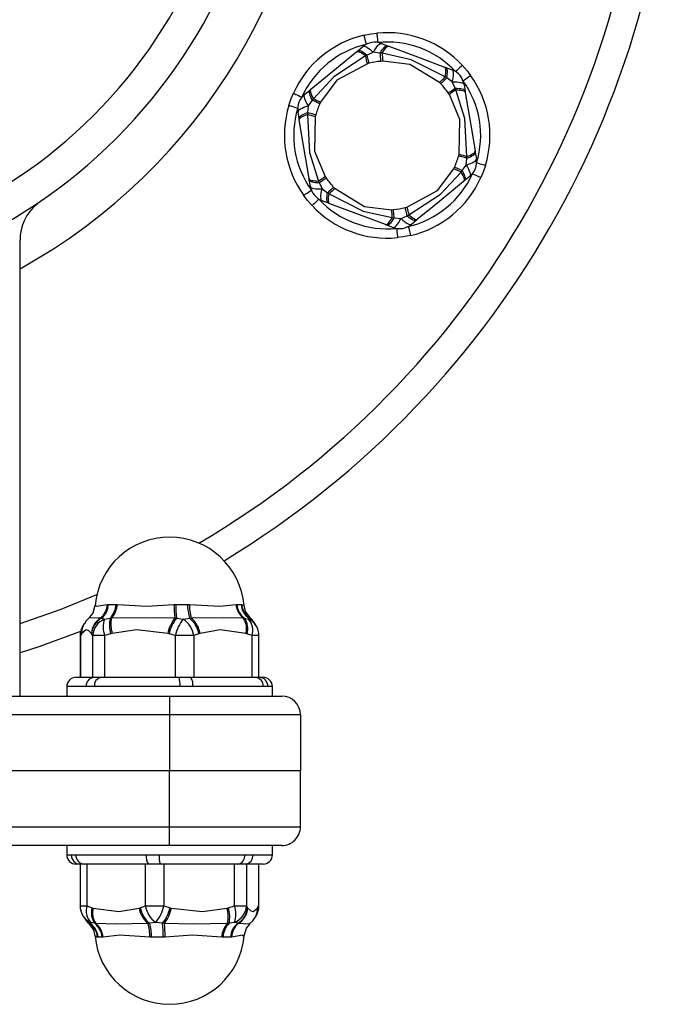
# Model space of a CAD drawing. Units: millimetres. Extents: x 221091 to 224980, y 172637 to 179711.
# Drawn here: x 223020 to 223090, y 174418 to 174524 of the extents above; entities that cross this region are included whole.
import ezdxf

# ---------------------------------------------------------------- set-up
doc = ezdxf.new("R2010")
doc.units = ezdxf.units.MM
doc.layers.add('SŁUP', color=18, linetype='Continuous')

msp = doc.modelspace()

# ---------------------------------------------------------------- linework, layer by layer
at = {"layer": 'SŁUP', "color": 0}
for points in [[(223042, 174465.88, 0.573814), (223039.24, 174638.53, 0.573814), (222890.17, 174551.4, 0.262263), (222938.34, 174465.88)], [(223039.3, 174467.76, 0.576099), (223038.35, 174635.59, 0.576099), (222893.17, 174551.4)], [(223020.17, 174497.14, 0.580442), (223021.66, 174604.8, 0.580442), (222928.17, 174551.4, 0.272919), (222960.17, 174497.14)], [(223067.49, 174518.91, 0.234251), (223058.34, 174522.34)], [(223056.97, 174522.12, 0.23425), (223049.42, 174515.91)], [(223057.19, 174521.14, 0.23425), (223050.33, 174515.5)], [(223058.83, 174521.25, 0.267948), (223056.86, 174520.92)], [(223066.76, 174518.23, 0.234251), (223058.44, 174521.35)], [(223058.9, 174520.2, 0.018279), (223058.98, 174519.35)], [(223057.33, 174519.07, 0.018256), (223057.13, 174519.91)], [(223058.78, 174519.33, 0.04002), (223057.52, 174519.12)], [(223067.67, 174516.86, 0.26795), (223066.4, 174518.41)], [(223065.03, 174517.07, 0.018202), (223065.66, 174517.66)], [(223065.98, 174515.95, 0.04002), (223065.18, 174516.93)], [(223069.02, 174508.49, 0.23425), (223067.56, 174517.25)], [(223069.97, 174508.19, 0.234249), (223068.37, 174517.83)], [(223066.8, 174516.28, 0.018179), (223066.1, 174515.78)], [(223050.61, 174515.79, 0.267958), (223049.91, 174513.92)], [(223051.55, 174515.33, 0.018304), (223052.33, 174514.97)], [(223052.25, 174514.79, 0.040021), (223051.8, 174513.59)], [(223048.93, 174514.61, 0.23425), (223050.53, 174504.97)], [(223049.88, 174514.32, 0.234251), (223051.34, 174505.55)], [(223051.74, 174513.4, 0.018422), (223050.92, 174513.64)], [(223066.65, 174508.02, 0.04002), (223067.1, 174509.21)], [(223067.15, 174509.4, 0.01821), (223067.98, 174509.16)], [(223068.29, 174507.01, 0.267955), (223068.99, 174508.89)], [(223067.35, 174507.48, 0.018454), (223066.57, 174507.83)], [(223052.1, 174506.52, 0.01818), (223052.8, 174507.02)], [(223052.92, 174506.85, 0.040021), (223053.72, 174505.87)], [(223061.71, 174501.66, 0.23425), (223068.57, 174507.3)], [(223061.93, 174500.68, 0.23425), (223069.48, 174506.89)], [(223051.23, 174505.94, 0.267952), (223052.5, 174504.4)], [(223053.87, 174505.73, 0.018367), (223053.24, 174505.14)], [(223052.14, 174504.57, 0.234251), (223060.46, 174501.45)], [(223021.99, 174504.06, 0.230106), (223020.17, 174500.18)], [(223051.41, 174503.89, 0.234251), (223060.56, 174500.46)], [(223060, 174502.6, 0.018267), (223059.92, 174503.45)], [(223060.12, 174503.47, 0.040021), (223061.38, 174503.68)], [(223061.57, 174503.73, 0.018214), (223061.77, 174502.89)], [(223060.07, 174501.55, 0.267948), (223062.04, 174501.88)], [(223044.14, 174461.08, 0.389527), (223036.17, 174468.4, 0.388739), (223028.2, 174461.1)], [(223028.82, 174459.75, 0.202053), (223029.52, 174461.2)], [(223028.9, 174459.73, 0.203659), (223029.63, 174461.2)], [(223029.8, 174459.73, 0.187542), (223030.44, 174461.2)], [(223029.96, 174459.75, 0.177892), (223030.58, 174461.2)], [(223036.64, 174461.2, 0.018516), (223036.72, 174459.75)], [(223036.84, 174461.2, 0.026563), (223036.91, 174459.73)], [(223038.09, 174461.2, 0.074637), (223038.31, 174459.73)], [(223038.29, 174461.2, 0.078942), (223038.49, 174459.75)], [(223043.28, 174461.2, 0.207181), (223044.06, 174459.75)], [(223043.37, 174461.2, 0.215032), (223044.18, 174459.73)], [(223043.82, 174461.2, 0.221662), (223044.67, 174459.73)], [(223043.87, 174461.2, 0.21818), (223044.7, 174459.75)], [(223026.99, 174459.06, 0.144464), (223026.74, 174458.06)], [(223027.04, 174459.15, 0.149779), (223026.77, 174458.1)], [(223028.82, 174459.75, 0.253852), (223027.81, 174458.1)], [(223028.9, 174459.73, 0.261407), (223027.83, 174458.06)], [(223029.2, 174459.63, 0.287829), (223027.95, 174457.86)], [(223029.2, 174459.63, 0.16044), (223029.22, 174457.86)], [(223029.8, 174459.73, 0.135091), (223029.89, 174458.06)], [(223029.96, 174459.75, 0.127747), (223030.03, 174458.1)], [(223036.72, 174459.75, 0.105406), (223035.98, 174458.1)], [(223036.91, 174459.73, 0.109112), (223036.12, 174458.06)], [(223038.76, 174457.86, 0.200931), (223037.64, 174459.63, 0.128054), (223036.79, 174457.86)], [(223039.31, 174458.06, 0.175816), (223038.31, 174459.73)], [(223039.43, 174458.1, 0.171042), (223038.49, 174459.75)], [(223044.34, 174458.1, 0.221735), (223044.06, 174459.75)], [(223044.45, 174458.06, 0.234189), (223044.18, 174459.73)], [(223045, 174457.86, 0.269065), (223044.61, 174459.63)], [(223045.43, 174458.92, 0.15522), (223044.61, 174459.63)], [(223045.35, 174459.06, 0.132624), (223044.67, 174459.73)], [(223045.29, 174459.16, 0.11473), (223044.7, 174459.75)], [(223026.9, 174458.92, 0.139867), (223026.6, 174457.86)], [(223026.9, 174458.92, 0.151119), (223026.63, 174457.86)], [(223045.73, 174457.86, 0.139658), (223045.43, 174458.92)], [(223026.17, 174453.4, 0.414214), (223025.17, 174452.4)], [(223028.06, 174453.4, 0.407896), (223027.24, 174452.4)], [(223028.86, 174453.4, 0.400147), (223028.13, 174452.4)], [(223037.28, 174452.4, 0.098825), (223037.18, 174453.4)], [(223038.65, 174452.4, 0.20578), (223038.43, 174453.4)], [(223046.2, 174452.4, 0.413005), (223045.29, 174453.4)], [(223046.69, 174452.4, 0.413956), (223045.73, 174453.4)], [(223047.17, 174452.4, 0.414198), (223046.17, 174453.4)], [(223050.17, 174449.4, 0.414209), (223048.17, 174451.4)], [(223048.17, 174435.4, 0.414217), (223050.17, 174437.4)], [(223025.17, 174434.4, 0.414226), (223026.17, 174433.4)], [(223025.65, 174434.4, 0.413919), (223026.6, 174433.4)], [(223026.14, 174434.4, 0.412971), (223027.05, 174433.4)], [(223033.68, 174434.4, 0.205737), (223033.91, 174433.4)], [(223035.06, 174434.4, 0.098804), (223035.16, 174433.4)], [(223043.48, 174433.4, 0.400101), (223044.21, 174434.4)], [(223044.28, 174433.4, 0.407855), (223045.09, 174434.4)], [(223046.17, 174433.4, 0.414214), (223047.17, 174434.4)], [(223026.6, 174428.94, 0.139655), (223026.9, 174427.88)], [(223027.33, 174428.94, 0.269054), (223027.73, 174427.17)], [(223027.88, 174428.74, 0.234235), (223028.16, 174427.07)], [(223028, 174428.7, 0.221739), (223028.27, 174427.05)], [(223032.91, 174428.7, 0.171043), (223033.85, 174427.05)], [(223033.02, 174428.74, 0.175844), (223034.03, 174427.07)], [(223033.58, 174428.94, 0.20091), (223034.69, 174427.17, 0.128035), (223035.55, 174428.94)], [(223035.42, 174427.07, 0.109138), (223036.22, 174428.74)], [(223035.62, 174427.05, 0.105401), (223036.36, 174428.7)], [(223042.37, 174427.05, 0.127751), (223042.3, 174428.7)], [(223042.53, 174427.07, 0.135119), (223042.45, 174428.74)], [(223043.13, 174427.17, 0.160439), (223043.12, 174428.94)], [(223043.13, 174427.17, 0.287804), (223044.39, 174428.94)], [(223043.43, 174427.07, 0.26145), (223044.5, 174428.74)], [(223043.52, 174427.05, 0.253852), (223044.53, 174428.7)], [(223045.3, 174427.65, 0.149785), (223045.57, 174428.7)], [(223045.35, 174427.74, 0.144476), (223045.59, 174428.74)], [(223045.43, 174427.88, 0.139854), (223045.73, 174428.94)], [(223045.43, 174427.88, 0.151103), (223045.71, 174428.94)], [(223026.9, 174427.88, 0.149183), (223027.73, 174427.17)], [(223026.99, 174427.74, 0.132739), (223027.66, 174427.07)], [(223027.05, 174427.64, 0.114735), (223027.64, 174427.05)], [(223028.46, 174425.6, 0.218176), (223027.64, 174427.05)], [(223028.52, 174425.6, 0.221622), (223027.66, 174427.07)], [(223028.96, 174425.6, 0.21499), (223028.16, 174427.07)], [(223029.05, 174425.6, 0.207184), (223028.27, 174427.05)], [(223034.05, 174425.6, 0.078941), (223033.85, 174427.05)], [(223034.24, 174425.6, 0.074622), (223034.03, 174427.07)], [(223035.5, 174425.6, 0.02656), (223035.42, 174427.07)], [(223035.7, 174425.6, 0.018512), (223035.62, 174427.05)], [(223042.37, 174427.05, 0.17789), (223041.75, 174425.6)], [(223042.53, 174427.07, 0.187503), (223041.89, 174425.6)], [(223043.43, 174427.07, 0.203615), (223042.7, 174425.6)], [(223043.52, 174427.05, 0.20205), (223042.81, 174425.6)], [(223028.2, 174425.72, 0.389527), (223036.17, 174418.4, 0.388739), (223044.14, 174425.7)]]:
    msp.add_lwpolyline(points, format="xyb", dxfattribs=at)
for points in [[(222990.17, 174608.4, 0.414214), (222933.17, 174551.4, 0.414214), (222990.17, 174494.4, 0.414214), (223047.17, 174551.4, 0.414214)], [(222990.17, 174604.95, 0.414214), (222936.62, 174551.4, 0.414214), (222990.17, 174497.86, 0.414214), (223043.71, 174551.4, 0.414214)]]:
    msp.add_lwpolyline(points, format="xyb", close=True, dxfattribs=at)
for points in [[(223056.97, 174522.12), (223057.73, 174522.26), (223058.34, 174522.34)], [(223058.34, 174522.34), (223058.34, 174522.33), (223058.35, 174522.27), (223058.36, 174522.18), (223058.37, 174522.05), (223058.39, 174521.9), (223058.4, 174521.73), (223058.42, 174521.54), (223058.44, 174521.35)], [(223056.97, 174522.12), (223056.97, 174522.1), (223056.98, 174522.04), (223057, 174521.95), (223057.03, 174521.83), (223057.07, 174521.68), (223057.11, 174521.52), (223057.15, 174521.33), (223057.19, 174521.14)], [(223057.97, 174520.3), (223058.1, 174520.52), (223058.22, 174520.72), (223058.34, 174520.9), (223058.46, 174521.04), (223058.56, 174521.15), (223058.67, 174521.22), (223058.75, 174521.25), (223058.83, 174521.25), (223059.5, 174521)], [(223051.28, 174516.34), (223054.03, 174518.6), (223056.19, 174520.37)], [(223056.19, 174520.37), (223056.3, 174520.47), (223056.37, 174520.5), (223056.46, 174520.5), (223056.56, 174520.48), (223056.69, 174520.43), (223056.83, 174520.36), (223056.98, 174520.25), (223057.14, 174520.13), (223057.31, 174519.99)], [(223056.19, 174520.37), (223056.25, 174520.4), (223056.33, 174520.4), (223056.43, 174520.38), (223056.54, 174520.33), (223056.67, 174520.26), (223056.81, 174520.16), (223056.97, 174520.05), (223057.13, 174519.91)], [(223056.3, 174520.47), (223056.86, 174520.92), (223056.93, 174520.95), (223057.02, 174520.95), (223057.14, 174520.91), (223057.28, 174520.85), (223057.43, 174520.75), (223057.6, 174520.62), (223057.79, 174520.47), (223057.97, 174520.3)], [(223057.97, 174520.3), (223057.31, 174519.99)], [(223058.7, 174520.22), (223057.97, 174520.3)], [(223058.7, 174520.22), (223058.82, 174520.41), (223058.93, 174520.58), (223059.04, 174520.72), (223059.15, 174520.84), (223059.25, 174520.93), (223059.34, 174520.98), (223059.43, 174521), (223059.5, 174521), (223059.64, 174520.94)], [(223058.78, 174519.33), (223058.78, 174519.37), (223058.77, 174519.42), (223058.76, 174519.51), (223058.76, 174519.61), (223058.74, 174519.74), (223058.73, 174519.88), (223058.72, 174520.04), (223058.7, 174520.22)], [(223058.9, 174520.2), (223058.7, 174520.22)], [(223058.9, 174520.2), (223059.01, 174520.38), (223059.12, 174520.54), (223059.22, 174520.68), (223059.32, 174520.79), (223059.41, 174520.87), (223059.5, 174520.93), (223059.58, 174520.95), (223059.64, 174520.94)], [(223065.66, 174517.66), (223062.02, 174519.49), (223058.9, 174520.2)], [(223059.64, 174520.94), (223062.97, 174519.69), (223065.59, 174518.71)], [(223057.13, 174519.91), (223053.73, 174517.67), (223051.55, 174515.33)], [(223057.33, 174519.07), (223054.08, 174517.3), (223052.33, 174514.97)], [(223057.31, 174519.99), (223057.13, 174519.91)], [(223057.52, 174519.12), (223057.52, 174519.16), (223057.5, 174519.21), (223057.48, 174519.29), (223057.46, 174519.39), (223057.43, 174519.52), (223057.39, 174519.66), (223057.35, 174519.81), (223057.31, 174519.99)], [(223057.52, 174519.12), (223057.33, 174519.07)], [(223058.98, 174519.35), (223058.78, 174519.33)], [(223065.03, 174517.07), (223061.88, 174519), (223058.98, 174519.35)], [(223065.66, 174517.66), (223065.69, 174517.87), (223065.72, 174518.06), (223065.73, 174518.24), (223065.73, 174518.38), (223065.71, 174518.51), (223065.68, 174518.6), (223065.64, 174518.67), (223065.59, 174518.71)], [(223065.59, 174518.71), (223065.73, 174518.66)], [(223065.82, 174517.55), (223065.86, 174517.77), (223065.88, 174517.97), (223065.89, 174518.15), (223065.89, 174518.31), (223065.87, 174518.44), (223065.84, 174518.54), (223065.79, 174518.62), (223065.73, 174518.66)], [(223065.73, 174518.66), (223066.4, 174518.41)], [(223066.42, 174517.13), (223066.47, 174517.38), (223066.51, 174517.61), (223066.54, 174517.82), (223066.54, 174518), (223066.53, 174518.16), (223066.5, 174518.28), (223066.46, 174518.36), (223066.4, 174518.41)], [(223067.49, 174518.91), (223067.47, 174518.9), (223067.43, 174518.86), (223067.37, 174518.79), (223067.27, 174518.71), (223067.16, 174518.61), (223067.04, 174518.49), (223066.9, 174518.36), (223066.76, 174518.23)], [(223067.49, 174518.91), (223068, 174518.32), (223068.37, 174517.83)], [(223065.18, 174516.93), (223065.03, 174517.07)], [(223065.18, 174516.93), (223065.2, 174516.95), (223065.24, 174516.99), (223065.3, 174517.05), (223065.38, 174517.12), (223065.47, 174517.21), (223065.57, 174517.31), (223065.69, 174517.42), (223065.82, 174517.55)], [(223065.82, 174517.55), (223065.66, 174517.66)], [(223066.42, 174517.13), (223065.82, 174517.55)], [(223066.71, 174516.46), (223066.42, 174517.13)], [(223066.42, 174517.13), (223066.67, 174517.13), (223066.91, 174517.13), (223067.12, 174517.11), (223067.3, 174517.08), (223067.45, 174517.04), (223067.56, 174516.99), (223067.63, 174516.93), (223067.67, 174516.86), (223067.78, 174516.15)], [(223067.56, 174517.25), (223067.72, 174517.36), (223067.87, 174517.47), (223068.01, 174517.57), (223068.14, 174517.66), (223068.24, 174517.73), (223068.31, 174517.79), (223068.36, 174517.82), (223068.37, 174517.83)], [(223048.93, 174514.61), (223049.18, 174515.35), (223049.42, 174515.91)], [(223049.42, 174515.91), (223049.44, 174515.9), (223049.49, 174515.88), (223049.57, 174515.84), (223049.68, 174515.79), (223049.82, 174515.73), (223049.98, 174515.66), (223050.15, 174515.58), (223050.33, 174515.5)], [(223050.61, 174515.79), (223051.17, 174516.24)], [(223051.17, 174516.24), (223051.12, 174516.18), (223051.1, 174516.1), (223051.1, 174515.99), (223051.13, 174515.86), (223051.17, 174515.71), (223051.24, 174515.54), (223051.33, 174515.36), (223051.44, 174515.16)], [(223051.17, 174516.24), (223051.28, 174516.34)], [(223051.28, 174516.34), (223051.24, 174516.28), (223051.22, 174516.21), (223051.23, 174516.11), (223051.25, 174515.98), (223051.3, 174515.84), (223051.36, 174515.68), (223051.45, 174515.51), (223051.55, 174515.33)], [(223065.98, 174515.95), (223066.01, 174515.97), (223066.06, 174516), (223066.13, 174516.05), (223066.21, 174516.11), (223066.32, 174516.18), (223066.43, 174516.26), (223066.57, 174516.35), (223066.71, 174516.46)], [(223066.1, 174515.78), (223065.98, 174515.95)], [(223066.8, 174516.28), (223066.71, 174516.46)], [(223066.71, 174516.46), (223066.94, 174516.45), (223067.14, 174516.44), (223067.32, 174516.41), (223067.47, 174516.38), (223067.6, 174516.34), (223067.69, 174516.28), (223067.76, 174516.22), (223067.78, 174516.15), (223067.81, 174516.01)], [(223066.8, 174516.28), (223067.01, 174516.27), (223067.2, 174516.26), (223067.37, 174516.24), (223067.52, 174516.21), (223067.64, 174516.17), (223067.72, 174516.12), (223067.78, 174516.07), (223067.81, 174516.01)], [(223067.98, 174509.16), (223067.74, 174513.22), (223066.8, 174516.28)], [(223067.81, 174516.01), (223068.39, 174512.49), (223068.85, 174509.74)], [(223050.61, 174515.79), (223050.57, 174515.72), (223050.55, 174515.63), (223050.56, 174515.51), (223050.6, 174515.36), (223050.67, 174515.19), (223050.76, 174515), (223050.87, 174514.79), (223051.01, 174514.57)], [(223051.44, 174515.16), (223051.01, 174514.57)], [(223051.55, 174515.33), (223051.44, 174515.16)], [(223052.25, 174514.79), (223052.21, 174514.8), (223052.16, 174514.83), (223052.09, 174514.86), (223051.99, 174514.9), (223051.88, 174514.96), (223051.75, 174515.02), (223051.6, 174515.09), (223051.44, 174515.16)], [(223052.33, 174514.97), (223052.25, 174514.79)], [(223067.15, 174509.4), (223067.24, 174513.1), (223066.1, 174515.78)], [(223048.93, 174514.61), (223048.95, 174514.6), (223049, 174514.59), (223049.09, 174514.56), (223049.21, 174514.52), (223049.35, 174514.48), (223049.52, 174514.43), (223049.7, 174514.37), (223049.88, 174514.32)], [(223050.03, 174513.21), (223049.91, 174513.92), (223049.92, 174513.99), (223049.97, 174514.07), (223050.06, 174514.16), (223050.18, 174514.24), (223050.35, 174514.33), (223050.54, 174514.41), (223050.76, 174514.49), (223051.01, 174514.57)], [(223050.05, 174513.06), (223050.03, 174513.21), (223050.03, 174513.28), (223050.07, 174513.36), (223050.14, 174513.44), (223050.25, 174513.52), (223050.38, 174513.61), (223050.55, 174513.69), (223050.73, 174513.77), (223050.94, 174513.84)], [(223050.94, 174513.84), (223050.92, 174513.64)], [(223051.01, 174514.57), (223050.94, 174513.84)], [(223051.8, 174513.59), (223051.77, 174513.6), (223051.71, 174513.62), (223051.63, 174513.64), (223051.53, 174513.67), (223051.41, 174513.71), (223051.27, 174513.75), (223051.11, 174513.79), (223050.94, 174513.84)], [(223050.05, 174513.06), (223050.06, 174513.13), (223050.09, 174513.2), (223050.16, 174513.27), (223050.26, 174513.35), (223050.39, 174513.42), (223050.54, 174513.5), (223050.72, 174513.57), (223050.92, 174513.64)], [(223051.09, 174506.8), (223050.51, 174510.31), (223050.05, 174513.06)], [(223050.92, 174513.64), (223051.15, 174509.58), (223052.1, 174506.52)], [(223051.74, 174513.4), (223051.66, 174509.7), (223052.8, 174507.02)], [(223051.8, 174513.59), (223051.74, 174513.4)], [(223067.96, 174508.96), (223068.17, 174509.04), (223068.35, 174509.11), (223068.52, 174509.2), (223068.65, 174509.28), (223068.76, 174509.36), (223068.83, 174509.44), (223068.87, 174509.52), (223068.87, 174509.59)], [(223067.98, 174509.16), (223068.18, 174509.23), (223068.36, 174509.3), (223068.51, 174509.38), (223068.64, 174509.45), (223068.74, 174509.53), (223068.81, 174509.6), (223068.84, 174509.67), (223068.85, 174509.74)], [(223068.85, 174509.74), (223068.87, 174509.59)], [(223068.87, 174509.59), (223068.99, 174508.89)], [(223067.1, 174509.21), (223067.15, 174509.4)], [(223067.96, 174508.96), (223067.79, 174509.01), (223067.63, 174509.06), (223067.49, 174509.1), (223067.37, 174509.13), (223067.27, 174509.16), (223067.19, 174509.18), (223067.13, 174509.2), (223067.1, 174509.21)], [(223067.89, 174508.23), (223067.96, 174508.96)], [(223067.89, 174508.23), (223068.14, 174508.31), (223068.36, 174508.39), (223068.55, 174508.47), (223068.72, 174508.56), (223068.84, 174508.64), (223068.93, 174508.73), (223068.98, 174508.81), (223068.99, 174508.89)], [(223067.96, 174508.96), (223067.98, 174509.16)], [(223069.02, 174508.49), (223069.2, 174508.43), (223069.38, 174508.37), (223069.55, 174508.32), (223069.69, 174508.28), (223069.81, 174508.24), (223069.9, 174508.22), (223069.95, 174508.2), (223069.97, 174508.19)], [(223061.57, 174503.73), (223064.82, 174505.5), (223066.57, 174507.83)], [(223061.77, 174502.89), (223065.17, 174505.13), (223067.35, 174507.48)], [(223066.57, 174507.83), (223066.65, 174508.02)], [(223067.46, 174507.64), (223067.3, 174507.71), (223067.15, 174507.78), (223067.02, 174507.84), (223066.91, 174507.9), (223066.81, 174507.94), (223066.74, 174507.98), (223066.69, 174508), (223066.65, 174508.02)], [(223067.35, 174507.48), (223067.46, 174507.64)], [(223067.35, 174507.48), (223067.45, 174507.29), (223067.54, 174507.12), (223067.6, 174506.96), (223067.65, 174506.82), (223067.67, 174506.7), (223067.68, 174506.6), (223067.66, 174506.52), (223067.62, 174506.46)], [(223067.46, 174507.64), (223067.89, 174508.23)], [(223067.46, 174507.64), (223067.57, 174507.44), (223067.66, 174507.26), (223067.73, 174507.09), (223067.77, 174506.94), (223067.8, 174506.81), (223067.8, 174506.7), (223067.78, 174506.62), (223067.73, 174506.56), (223067.62, 174506.46)], [(223067.89, 174508.23), (223068.03, 174508.01), (223068.14, 174507.8), (223068.23, 174507.61), (223068.3, 174507.44), (223068.33, 174507.29), (223068.35, 174507.17), (223068.33, 174507.08), (223068.29, 174507.01), (223067.73, 174506.56)], [(223069.97, 174508.19), (223069.72, 174507.46), (223069.48, 174506.89)], [(223051.09, 174506.8), (223051.12, 174506.73), (223051.18, 174506.68), (223051.26, 174506.63), (223051.38, 174506.59), (223051.53, 174506.56), (223051.7, 174506.54), (223051.89, 174506.53), (223052.1, 174506.52)], [(223051.12, 174506.65), (223051.09, 174506.8)], [(223051.12, 174506.65), (223051.14, 174506.58), (223051.21, 174506.52), (223051.3, 174506.47), (223051.43, 174506.42), (223051.58, 174506.39), (223051.76, 174506.36), (223051.96, 174506.35), (223052.19, 174506.35)], [(223051.23, 174505.94), (223051.12, 174506.65)], [(223052.1, 174506.52), (223052.19, 174506.35)], [(223052.19, 174506.35), (223052.33, 174506.45), (223052.47, 174506.54), (223052.58, 174506.62), (223052.69, 174506.69), (223052.77, 174506.75), (223052.84, 174506.8), (223052.89, 174506.83), (223052.92, 174506.85)], [(223052.8, 174507.02), (223052.92, 174506.85)], [(223067.62, 174506.46), (223064.87, 174504.2), (223062.71, 174502.43)], [(223068.57, 174507.3), (223068.75, 174507.22), (223068.92, 174507.14), (223069.08, 174507.07), (223069.21, 174507.01), (223069.33, 174506.96), (223069.41, 174506.92), (223069.46, 174506.9), (223069.48, 174506.89)], [(223050.53, 174504.97), (223050.54, 174504.98), (223050.59, 174505.01), (223050.66, 174505.07), (223050.76, 174505.14), (223050.89, 174505.23), (223051.03, 174505.33), (223051.18, 174505.44), (223051.34, 174505.55)], [(223051.23, 174505.94), (223051.26, 174505.87), (223051.34, 174505.81), (223051.45, 174505.76), (223051.6, 174505.72), (223051.78, 174505.69), (223051.99, 174505.67), (223052.23, 174505.67), (223052.48, 174505.68)], [(223052.19, 174506.35), (223052.48, 174505.68)], [(223053.17, 174504.14), (223052.5, 174504.4), (223052.44, 174504.44), (223052.4, 174504.52), (223052.37, 174504.64), (223052.36, 174504.8), (223052.36, 174504.98), (223052.39, 174505.19), (223052.43, 174505.43), (223052.48, 174505.68)], [(223052.48, 174505.68), (223053.08, 174505.25)], [(223053.08, 174505.25), (223053.21, 174505.38), (223053.33, 174505.49), (223053.43, 174505.59), (223053.52, 174505.68), (223053.6, 174505.75), (223053.66, 174505.81), (223053.7, 174505.85), (223053.72, 174505.87)], [(223053.72, 174505.87), (223053.87, 174505.73)], [(223053.87, 174505.73), (223057.02, 174503.8), (223059.92, 174503.45)], [(223051.41, 174503.89), (223050.9, 174504.48), (223050.53, 174504.97)], [(223052.14, 174504.57), (223052, 174504.44), (223051.86, 174504.31), (223051.74, 174504.2), (223051.63, 174504.09), (223051.53, 174504.01), (223051.47, 174503.94), (223051.43, 174503.9), (223051.41, 174503.89)], [(223053.31, 174504.09), (223053.17, 174504.14), (223053.11, 174504.19), (223053.06, 174504.26), (223053.03, 174504.36), (223053.01, 174504.49), (223053.01, 174504.65), (223053.02, 174504.83), (223053.04, 174505.03), (223053.08, 174505.25)], [(223053.08, 174505.25), (223053.24, 174505.14)], [(223053.31, 174504.09), (223053.26, 174504.13), (223053.22, 174504.2), (223053.19, 174504.29), (223053.17, 174504.42), (223053.17, 174504.57), (223053.18, 174504.74), (223053.21, 174504.93), (223053.24, 174505.14)], [(223053.24, 174505.14), (223056.88, 174503.31), (223060, 174502.6)], [(223059.26, 174501.86), (223055.93, 174503.11), (223053.31, 174504.09)], [(223059.92, 174503.45), (223060.12, 174503.47)], [(223060.2, 174502.58), (223060.18, 174502.76), (223060.17, 174502.92), (223060.15, 174503.07), (223060.14, 174503.19), (223060.14, 174503.29), (223060.13, 174503.38), (223060.12, 174503.43), (223060.12, 174503.47)], [(223061.38, 174503.68), (223061.57, 174503.73)], [(223061.59, 174502.81), (223061.55, 174502.99), (223061.51, 174503.14), (223061.47, 174503.29), (223061.44, 174503.41), (223061.42, 174503.51), (223061.4, 174503.59), (223061.38, 174503.64), (223061.38, 174503.68)], [(223059.26, 174501.86), (223059.32, 174501.85), (223059.4, 174501.87), (223059.49, 174501.93), (223059.58, 174502.01), (223059.68, 174502.12), (223059.78, 174502.26), (223059.89, 174502.42), (223060, 174502.6)], [(223059.4, 174501.81), (223059.47, 174501.8), (223059.56, 174501.82), (223059.65, 174501.88), (223059.75, 174501.96), (223059.86, 174502.08), (223059.97, 174502.22), (223060.08, 174502.39), (223060.2, 174502.58)], [(223060, 174502.6), (223060.2, 174502.58)], [(223060.07, 174501.55), (223060.15, 174501.55), (223060.23, 174501.58), (223060.33, 174501.65), (223060.44, 174501.76), (223060.56, 174501.9), (223060.68, 174502.08), (223060.8, 174502.28), (223060.93, 174502.51)], [(223060.2, 174502.58), (223060.93, 174502.51)], [(223060.93, 174502.51), (223061.59, 174502.81)], [(223060.93, 174502.51), (223061.11, 174502.33), (223061.29, 174502.18), (223061.47, 174502.05), (223061.62, 174501.96), (223061.76, 174501.89), (223061.88, 174501.85), (223061.97, 174501.85), (223062.04, 174501.88)], [(223061.59, 174502.81), (223061.77, 174502.89)], [(223061.59, 174502.81), (223061.76, 174502.67), (223061.92, 174502.55), (223062.07, 174502.45), (223062.21, 174502.37), (223062.34, 174502.32), (223062.44, 174502.3), (223062.53, 174502.3), (223062.59, 174502.34)], [(223061.77, 174502.89), (223061.93, 174502.76), (223062.09, 174502.64), (223062.23, 174502.54), (223062.36, 174502.47), (223062.47, 174502.42), (223062.57, 174502.4), (223062.65, 174502.4), (223062.71, 174502.43)], [(223062.59, 174502.34), (223062.04, 174501.88)], [(223062.71, 174502.43), (223062.59, 174502.34)], [(223059.4, 174501.81), (223059.26, 174501.86)], [(223060.07, 174501.55), (223059.4, 174501.81)], [(223060.46, 174501.45), (223060.48, 174501.26), (223060.5, 174501.07), (223060.51, 174500.9), (223060.53, 174500.75), (223060.54, 174500.62), (223060.55, 174500.53), (223060.56, 174500.48), (223060.56, 174500.46)], [(223061.71, 174501.66), (223061.75, 174501.47), (223061.79, 174501.29), (223061.83, 174501.12), (223061.87, 174500.97), (223061.9, 174500.85), (223061.92, 174500.76), (223061.93, 174500.7), (223061.93, 174500.68)], [(223020.17, 174451.4), (223020.17, 174500.18)], [(223061.93, 174500.68), (223061.17, 174500.54), (223060.56, 174500.46)], [(223020.17, 174459.16), (223024.56, 174460.7), (223028.38, 174462.25)], [(223028.17, 174461.08), (223027.95, 174460.26), (223027.59, 174459.83)], [(223028.29, 174461.09), (223028.29, 174461.05), (223028.31, 174461.01), (223029.52, 174461.2)], [(223029.52, 174461.2), (223029.63, 174461.2)], [(223029.63, 174461.2), (223030.44, 174461.2)], [(223030.44, 174461.2), (223030.58, 174461.2)], [(223030.58, 174461.2), (223033.74, 174461.01), (223036.64, 174461.2)], [(223036.64, 174461.2), (223036.84, 174461.2)], [(223036.84, 174461.2), (223038.09, 174461.2)], [(223038.09, 174461.2), (223038.29, 174461.2)], [(223038.29, 174461.2), (223041.54, 174461.01), (223043.28, 174461.2)], [(223043.28, 174461.2), (223043.37, 174461.2)], [(223043.37, 174461.2), (223043.82, 174461.2)], [(223043.82, 174461.2), (223043.87, 174461.2)], [(223043.87, 174461.2), (223044.08, 174461.13), (223044.09, 174461.12), (223044.08, 174461.11), (223044.04, 174461.09)], [(223044.75, 174459.83), (223044.3, 174460.43), (223044.15, 174461.11)], [(223027, 174459.09), (223026.93, 174458.97), (223026.9, 174458.92)], [(223027.05, 174459.16), (223027, 174459.09), (223026.98, 174459.05)], [(223027.61, 174459.8), (223027.25, 174459.46), (223027.05, 174459.14)], [(223027.61, 174459.8), (223027.6, 174459.81), (223027.6, 174459.81), (223027.6, 174459.82), (223027.67, 174459.82), (223028.82, 174459.75)], [(223028.82, 174459.75), (223028.9, 174459.73)], [(223028.9, 174459.73), (223029.2, 174459.63)], [(223029.2, 174459.63), (223029.8, 174459.73)], [(223029.8, 174459.73), (223029.96, 174459.75)], [(223029.96, 174459.75), (223033.6, 174459.81), (223036.72, 174459.75)], [(223036.72, 174459.75), (223036.91, 174459.73)], [(223036.91, 174459.73), (223037.64, 174459.63)], [(223037.64, 174459.63), (223038.31, 174459.73)], [(223038.31, 174459.73), (223038.49, 174459.75)], [(223038.49, 174459.75), (223041.89, 174459.81), (223044.06, 174459.75)], [(223044.06, 174459.75), (223044.18, 174459.73), (223044.61, 174459.63)], [(223044.61, 174459.63), (223044.67, 174459.73)], [(223044.67, 174459.73), (223044.7, 174459.75)], [(223044.7, 174459.75), (223044.73, 174459.8)], [(223045.23, 174459.25), (223044.99, 174459.57), (223044.73, 174459.8)], [(223045.35, 174459.05), (223045.32, 174459.11), (223045.29, 174459.16)], [(223045.42, 174458.94), (223045.4, 174458.98), (223045.35, 174459.06)], [(223026.65, 174458.29), (223022.19, 174456.67), (223020.17, 174456.01)], [(223026.74, 174458.06), (223026.63, 174457.86)], [(223026.77, 174458.1), (223026.74, 174458.06)], [(223027.81, 174458.1), (223027.48, 174458.41), (223027.23, 174458.48), (223026.77, 174458.1)], [(223027.83, 174458.06), (223027.81, 174458.1)], [(223027.95, 174457.86), (223027.83, 174458.06)], [(223029.89, 174458.06), (223029.22, 174457.86)], [(223030.03, 174458.1), (223029.89, 174458.06)], [(223035.98, 174458.1), (223032.64, 174458.48), (223030.03, 174458.1)], [(223036.12, 174458.06), (223035.98, 174458.1)], [(223036.79, 174457.86), (223036.12, 174458.06)], [(223039.31, 174458.06), (223038.76, 174457.86)], [(223039.43, 174458.1), (223039.31, 174458.06)], [(223044.33, 174458.1), (223041.58, 174458.48), (223039.43, 174458.1)], [(223044.45, 174458.06), (223044.34, 174458.1)], [(223045, 174457.86), (223044.45, 174458.06)], [(223026.6, 174457.86), (223026.6, 174453.4)], [(223026.63, 174457.86), (223026.6, 174457.86)], [(223026.63, 174457.86), (223026.63, 174453.4)], [(223029.22, 174457.86), (223027.95, 174457.86)], [(223027.95, 174453.4), (223027.95, 174457.86)], [(223029.22, 174457.86), (223029.22, 174453.4)], [(223036.79, 174453.4), (223036.79, 174457.86)], [(223038.76, 174457.86), (223036.79, 174457.86)], [(223038.76, 174457.86), (223038.76, 174453.4)], [(223045, 174453.4), (223045, 174457.86)], [(223045.73, 174457.86), (223045, 174457.86)], [(223045.73, 174453.4), (223045.73, 174457.86)], [(223026.17, 174453.4), (223028.06, 174453.4)], [(223028.06, 174453.4), (223028.86, 174453.4)], [(223028.86, 174453.4), (223037.18, 174453.4)], [(223037.18, 174453.4), (223038.43, 174453.4)], [(223038.43, 174453.4), (223045.29, 174453.4)], [(223045.29, 174453.4), (223045.73, 174453.4)], [(223045.73, 174453.4), (223046.17, 174453.4)], [(223025.17, 174452.4), (223025.17, 174451.4)], [(223027.24, 174452.4), (223025.17, 174452.4)], [(223028.13, 174452.4), (223027.62, 174452.4), (223027.24, 174452.4)], [(223037.28, 174452.4), (223028.13, 174452.4)], [(223038.65, 174452.4), (223037.88, 174452.4), (223037.28, 174452.4)], [(223046.2, 174452.4), (223038.65, 174452.4)], [(223046.69, 174452.4), (223046.43, 174452.4), (223046.2, 174452.4)], [(223047.17, 174452.4), (223046.69, 174452.4)], [(223047.17, 174451.4), (223047.17, 174452.4)], [(222944.17, 174451.4), (223036.17, 174451.4), (223036.17, 174449.4)], [(223036.17, 174451.4), (223048.17, 174451.4)], [(223036.17, 174449.4), (222944.17, 174449.4)], [(223036.17, 174449.4), (223036.17, 174443.4)], [(223050.17, 174449.4), (223036.17, 174449.4)], [(223050.17, 174449.4), (223050.17, 174443.4)], [(223036.17, 174443.4), (222944.17, 174443.4)], [(223050.17, 174443.4), (223036.17, 174443.4)], [(223036.17, 174437.4), (223036.17, 174443.4)], [(223050.17, 174437.4), (223050.17, 174443.4)], [(223036.17, 174435.4), (222944.17, 174435.4), (222944.17, 174437.4), (223036.17, 174437.4)], [(223036.17, 174437.4), (223050.17, 174437.4)], [(223036.17, 174435.4), (223036.17, 174437.4)], [(223025.17, 174435.4), (223025.17, 174434.4)], [(223048.17, 174435.4), (223036.17, 174435.4)], [(223047.17, 174434.4), (223047.17, 174435.4)], [(223025.17, 174434.4), (223025.65, 174434.4)], [(223025.65, 174434.4), (223025.9, 174434.4), (223026.14, 174434.4)], [(223026.14, 174434.4), (223033.68, 174434.4)], [(223033.68, 174434.4), (223034.45, 174434.4), (223035.06, 174434.4)], [(223035.06, 174434.4), (223044.21, 174434.4)], [(223044.21, 174434.4), (223044.72, 174434.4), (223045.09, 174434.4)], [(223045.09, 174434.4), (223047.17, 174434.4)], [(223026.6, 174433.4), (223026.17, 174433.4)], [(223026.6, 174433.4), (223026.6, 174428.94)], [(223027.05, 174433.4), (223026.6, 174433.4)], [(223043.48, 174433.4), (223035.16, 174433.4), (223033.91, 174433.4), (223027.05, 174433.4)], [(223027.33, 174433.4), (223027.33, 174428.94)], [(223033.58, 174428.94), (223033.58, 174433.4)], [(223035.55, 174433.4), (223035.55, 174428.94)], [(223043.12, 174428.94), (223043.12, 174433.4)], [(223044.28, 174433.4), (223043.48, 174433.4)], [(223046.17, 174433.4), (223044.28, 174433.4)], [(223044.39, 174433.4), (223044.39, 174428.94)], [(223045.71, 174428.94), (223045.71, 174433.4)], [(223045.73, 174428.94), (223045.73, 174433.4)], [(223026.6, 174428.94), (223027.33, 174428.94)], [(223027.33, 174428.94), (223027.88, 174428.74)], [(223027.88, 174428.74), (223028, 174428.7)], [(223028, 174428.7), (223030.75, 174428.33), (223032.91, 174428.7)], [(223032.91, 174428.7), (223033.02, 174428.74)], [(223033.02, 174428.74), (223033.58, 174428.94)], [(223033.58, 174428.94), (223035.55, 174428.94)], [(223035.55, 174428.94), (223036.22, 174428.74)], [(223036.22, 174428.74), (223036.36, 174428.7)], [(223036.36, 174428.7), (223039.69, 174428.33), (223042.3, 174428.7)], [(223042.3, 174428.7), (223042.45, 174428.74)], [(223042.45, 174428.74), (223043.12, 174428.94)], [(223043.12, 174428.94), (223044.39, 174428.94)], [(223044.39, 174428.94), (223044.5, 174428.74)], [(223044.5, 174428.74), (223044.53, 174428.7)], [(223044.53, 174428.7), (223044.85, 174428.39), (223045.11, 174428.33), (223045.57, 174428.7)], [(223045.57, 174428.7), (223045.59, 174428.74)], [(223045.59, 174428.74), (223045.71, 174428.94)], [(223045.71, 174428.94), (223045.73, 174428.94)], [(223026.91, 174427.86), (223026.94, 174427.82), (223026.99, 174427.74)], [(223026.98, 174427.75), (223027.01, 174427.69), (223027.05, 174427.64)], [(223027.11, 174427.56), (223027.35, 174427.23), (223027.61, 174427)], [(223044.73, 174427), (223045.09, 174427.35), (223045.29, 174427.66)], [(223045.29, 174427.64), (223045.33, 174427.71), (223045.35, 174427.75)], [(223045.33, 174427.71), (223045.4, 174427.83), (223045.43, 174427.88)], [(223027.58, 174426.97), (223028.04, 174426.38), (223028.18, 174425.69)], [(223027.64, 174427.05), (223027.61, 174427)], [(223027.66, 174427.07), (223027.64, 174427.05)], [(223027.73, 174427.17), (223027.66, 174427.07)], [(223028.27, 174427.05), (223028.16, 174427.07), (223027.73, 174427.17)], [(223033.85, 174427.05), (223030.44, 174426.99), (223028.27, 174427.05)], [(223034.03, 174427.07), (223033.85, 174427.05)], [(223034.69, 174427.17), (223034.03, 174427.07)], [(223035.42, 174427.07), (223034.69, 174427.17)], [(223035.62, 174427.05), (223035.42, 174427.07)], [(223042.37, 174427.05), (223038.74, 174426.99), (223035.62, 174427.05)], [(223042.53, 174427.07), (223042.37, 174427.05)], [(223043.13, 174427.17), (223042.53, 174427.07)], [(223043.43, 174427.07), (223043.13, 174427.17)], [(223043.52, 174427.05), (223043.43, 174427.07)], [(223044.73, 174427), (223044.73, 174426.99), (223044.73, 174426.99), (223044.73, 174426.98), (223044.66, 174426.98), (223043.52, 174427.05)], [(223044.16, 174425.72), (223044.39, 174426.54), (223044.75, 174426.98)], [(223028.46, 174425.6), (223028.25, 174425.67), (223028.25, 174425.68), (223028.25, 174425.69), (223028.29, 174425.71)], [(223028.52, 174425.6), (223028.46, 174425.6)], [(223028.96, 174425.6), (223028.52, 174425.6)], [(223029.05, 174425.6), (223028.96, 174425.6)], [(223034.05, 174425.6), (223030.8, 174425.8), (223029.05, 174425.6)], [(223034.24, 174425.6), (223034.05, 174425.6)], [(223035.5, 174425.6), (223034.24, 174425.6)], [(223035.7, 174425.6), (223035.5, 174425.6)], [(223041.75, 174425.6), (223038.59, 174425.8), (223035.7, 174425.6)], [(223041.89, 174425.6), (223041.75, 174425.6)], [(223042.7, 174425.6), (223041.89, 174425.6)], [(223042.81, 174425.6), (223042.7, 174425.6)], [(223044.04, 174425.71), (223044.04, 174425.76), (223044.02, 174425.79), (223042.81, 174425.6)]]:
    msp.add_lwpolyline(points, dxfattribs=at)

doc.saveas('drawing.dxf')
